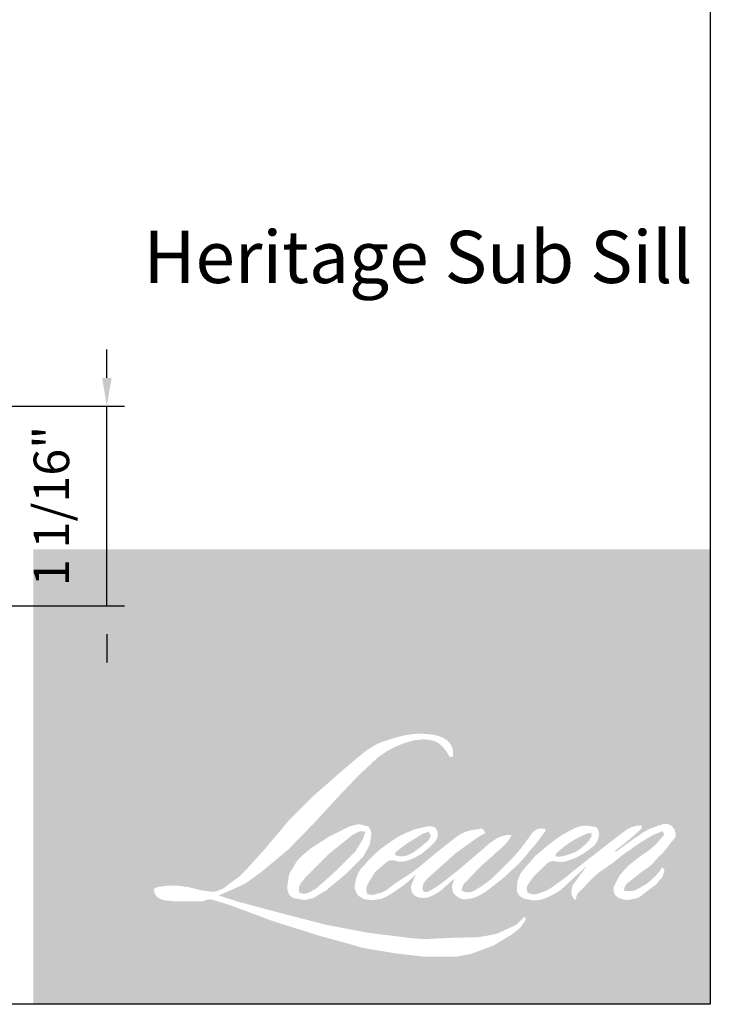
# Model space of a CAD drawing. Extents: x -4188 to -4116, y 4316 to 4426.
# Drawn here: x -4127 to -4123, y 4316 to 4321 of the extents above; entities that cross this region are included whole.
import ezdxf

# ---------------------------------------------------------------- set-up
doc = ezdxf.new("R2010")
doc.units = 0
doc.header["$LTSCALE"] = 10
doc.header["$MEASUREMENT"] = 0
doc.header["$PDMODE"] = 2
doc.header["$PDSIZE"] = -2
doc.layers.get('DEFPOINTS').update_dxf_attribs({"color": 2, "linetype": 'CONTINUOUS'})
doc.layers.add('1', color=1, linetype='CONTINUOUS')
doc.layers.add('8', color=7, linetype='CONTINUOUS')
doc.layers.add('2', color=2, linetype='CONTINUOUS', lineweight=9)
doc.layers.add('Symbol (ISO)', color=7, linetype='CONTINUOUS', lineweight=25)
doc.styles.add('MODERN', font='tahoma.ttf')
doc.styles.add('Note Text (ISO)', font='tahoma.ttf')
doc.dimstyles.new('LWDEC$0', dxfattribs={"dimtxt": 2.5, "dimasz": 2, "dimexe": 1.25, "dimexo": 3.000000000000004, "dimgap": 2, "dimtad": 1, "dimtoh": 1, "dimzin": 1, "dimdsep": 46, "dimtxsty": 'MODERN', "dimcen": 0, "dimdle": 1.5, "dimadec": 0, "dimazin": 0, "dimtfac": 1, "dimtix": 1, "dimtmove": 0, "dimatfit": 3, "dimfxl": 0, "dimtzin": 0, "dimarcsym": 0})

# ---------------------------------------------------------------- blocks, each defined once
blk = doc.blocks.new('*D240')
at = {"layer": '2', "color": 0, "linetype": 'ByBlock', "lineweight": -2}
for p, q in [((-4126.094860996689, 4319.032121244693), (-4126.094860996689, 4319.182121244694)), ((-4126.789590676914, 4318.882121244694), (-4126.001110996689, 4318.882121244694)), ((-4126.094860996689, 4317.828973744694), (-4126.094860996689, 4318.882121244694)), ((-4127.065180676914, 4317.828973744694), (-4126.001110996689, 4317.828973744694)), ((-4126.094860996689, 4317.678973744694), (-4126.094860996689, 4317.528973744694))]:
    blk.add_line(p, q, dxfattribs=at)
at = {"layer": '2', "color": 0}
for points in [[(-4126.119860996689, 4319.032121244693), (-4126.069860996689, 4319.032121244693), (-4126.094860996689, 4318.882121244694)], [(-4126.119860996689, 4317.678973744694), (-4126.069860996689, 4317.678973744694), (-4126.094860996689, 4317.828973744694)]]:
    blk.add_solid(points, dxfattribs=at)
at = {"layer": 'DEFPOINTS', "color": 0}
for p in [(-4127.014590676914, 4318.882121244694), (-4126.094860996689, 4318.882121244694), (-4127.290180676914, 4317.828973744694)]:
    blk.add_point(p, dxfattribs=at)
at = {"layer": '2', "color": 0, "insert": (-4126.363229028926, 4318.355547494693), "char_height": 0.1875, "attachment_point": 5, "rotation": 90, "style": 'MODERN'}
blk.add_mtext('1 1/16"', dxfattribs=at)

msp = doc.modelspace()

# ---------------------------------------------------------------- hatches: boundary and pattern name
at = {"layer": '1'}
h = msp.add_hatch(color=256, dxfattribs=at)
edge = h.paths.add_edge_path(flags=16)
edge.add_line((-4124.466575092733, 4316.649056983245), (-4124.495597788741, 4316.63763256794))
edge.add_arc((-4124.346792903954, 4316.244734959318), 0.4201326273902369, 110.7435338328154, 128.3189354592484)
edge.add_line((-4124.607291247389, 4316.574359044702), (-4124.642470304992, 4316.549752645389))
edge.add_arc((-4124.263895598899, 4316.068157638803), 0.6125786141085684, 128.1703640766237, 137.4904388566677)
edge.add_line((-4124.715466860885, 4316.482085112899), (-4124.733056389686, 4316.461872722838))
edge.add_arc((-4124.628300709695, 4316.34730636484), 0.1552391795754306, 132.4387618196775, 165.7887559558239)
edge.add_line((-4124.778789134268, 4316.385417215592), (-4124.783853001241, 4316.359056544879))
edge.add_arc((-4124.736822938417, 4316.344732007875), 0.04916318917346481, 163.0601785608149, 199.667819839924)
edge.add_line((-4124.783117933652, 4316.328185328876), (-4124.779464686902, 4316.317964121288))
edge.add_arc((-4124.733169691665, 4316.334510800287), 0.04916318917341159, 199.6678198398924, 251.5782653251905)
edge.add_line((-4124.748705700064, 4316.287866919522), (-4124.741851116208, 4316.281718868483))
edge.add_arc((-4124.697103975993, 4316.436433827093), 0.1610559684547542, 253.8689093689835, 279.5238834985275)
edge.add_line((-4124.670455861537, 4316.277597738715), (-4124.642557285772, 4316.282033620834))
edge.add_arc((-4124.800188961449, 4316.6428424055), 0.3937394116279627, 293.599759127088, 305.2415335662616)
edge.add_line((-4124.572991670014, 4316.321264864255), (-4124.554923474629, 4316.333582343995))
edge.add_arc((-4124.911714563196, 4316.856031577796), 0.632655579901109, 304.3299546809044, 311.3388278817086)
edge.add_line((-4124.493838828285, 4316.38102320634), (-4124.462150645815, 4316.412170835749))
edge.add_line((-4124.462150645815, 4316.412170835749), (-4124.484237884149, 4316.359753951619))
edge.add_arc((-4124.438932597807, 4316.340663372814), 0.04916318917344066, 157.1505902080524, 188.7527881177595)
edge.add_line((-4124.487523237724, 4316.333182137482), (-4124.485520211441, 4316.320967364223))
edge.add_arc((-4124.436246130655, 4316.342262074835), 0.05367867115876975, 203.3724848755398, 236.2820188683001)
edge.add_line((-4124.466043455832, 4316.297613232188), (-4124.453578338433, 4316.290217797267))
edge.add_line((-4124.453578338433, 4316.290217797267), (-4124.433712043066, 4316.287103904057))
edge.add_arc((-4124.421354235184, 4316.375924563091), 0.08967622252795054, 262.0791645594197, 292.2783775016619)
edge.add_line((-4124.387357353879, 4316.29294241472), (-4124.370607299164, 4316.300727125398))
edge.add_arc((-4124.478683958273, 4316.520264995367), 0.2446986730543335, 296.2106379315013, 316.3390975216024)
edge.add_line((-4124.301659536319, 4316.351327744808), (-4124.259413672754, 4316.388135812502))
edge.add_line((-4124.259413672754, 4316.388135812503), (-4124.269169744278, 4316.358890246521))
edge.add_arc((-4124.222533060764, 4316.343332646428), 0.0491631891734274, 161.551740767663, 190.3127161446984)
edge.add_line((-4124.27090203487, 4316.334531424143), (-4124.269738679265, 4316.328137957956))
edge.add_arc((-4124.221369705161, 4316.336939180241), 0.04916318917342543, 190.3127161447497, 233.1512482868532)
edge.add_line((-4124.250853101082, 4316.2975977449), (-4124.242217226333, 4316.291125817474))
edge.add_arc((-4124.198206018899, 4316.361534014685), 0.08303192527091752, 237.9910565920216, 266.7736929511086)
edge.add_line((-4124.202879049658, 4316.278633692625), (-4124.191124128325, 4316.280591334041))
edge.add_arc((-4124.218298366626, 4316.534439280998), 0.2552982949444252, 276.1102024200143, 282.8001709376335)
edge.add_line((-4124.1617366702, 4316.285485482274), (-4124.140185826296, 4316.293316092631))
edge.add_arc((-4124.313086678417, 4316.653629557286), 0.3996504691298105, 295.6345937821404, 305.0851936871881)
edge.add_line((-4124.083370063602, 4316.326596264863), (-4124.039288915114, 4316.36085521311))
edge.add_arc((-4124.658514481764, 4317.157737602426), 1.009188706237167, 307.8493564519049, 313.88251319577)
edge.add_line((-4123.958963154958, 4316.430352019697), (-4123.921739082612, 4316.464610967944))
edge.add_arc((-4124.671742940746, 4317.17674287417), 1.034232874686498, 316.4837322151152, 319.90339358774)
edge.add_line((-4123.880596625756, 4316.510615898766), (-4123.859688962139, 4316.537607108954))
edge.add_arc((-4124.209337349787, 4316.883203822284), 0.4916208734870623, 315.3338983763682, 327.303457312776)
edge.add_line((-4123.795617058569, 4316.617635368054), (-4123.778343063849, 4316.63878673797))
edge.add_line((-4123.778343063847, 4316.63878673797), (-4123.778343063847, 4316.652521024469))
edge.add_line((-4123.778343063847, 4316.652521024469), (-4123.812297673049, 4316.652521024469))
edge.add_arc((-4123.785917719611, 4316.572213407709), 0.08452937508941588, 108.1846443389827, 152.3458894786765)
edge.add_line((-4123.860790935992, 4316.611446260295), (-4123.860812308924, 4316.611318121225))
edge.add_line((-4123.860812308924, 4316.611318121225), (-4123.911439248544, 4316.543867476966))
edge.add_arc((-4123.950758896761, 4316.57337992237), 0.0491631891735178, 319.55213005632027, 323.10892970529335, ccw=False)
edge.add_line((-4123.913345879643, 4316.541485011807), (-4123.951126540736, 4316.497891140175))
edge.add_arc((-3998.047166096393, 4190.413717740267), 178.1825637864407, 134.9590241022482, 134.9968740237159)
edge.add_line((-4124.034390992526, 4316.414690754289), (-4124.065737604207, 4316.385325909582))
edge.add_arc((-4124.540772600448, 4316.976991941166), 0.7587667234291177, 303.89260640291644, 308.76017638464685, ccw=False)
edge.add_line((-4124.117655444314, 4316.34715163381), (-4124.155650724522, 4316.323727786024))
edge.add_arc((-4124.179827701388, 4316.366535413376), 0.04916318917350984, 279.45515651044104, 299.4569788133839, ccw=False)
edge.add_line((-4124.171751387874, 4316.318040131856), (-4124.182795297505, 4316.316200899795))
edge.add_arc((-4124.190871611017, 4316.364696181315), 0.04916318917337241, 231.361640185013, 279.4551565104153, ccw=False)
edge.add_line((-4124.221569238525, 4316.326294686096), (-4124.215087914718, 4316.350541052218))
edge.add_line((-4124.215087914718, 4316.350541052218), (-4124.208080027774, 4316.362545330455))
edge.add_arc((-4124.375641112445, 4316.557265964662), 0.2568907208972585, 310.712667740733, 319.2431645888313)
edge.add_line((-4124.181049704108, 4316.389554825247), (-4124.156021601387, 4316.415564051013))
edge.add_arc((-4123.541653679481, 4315.851636285541), 0.8339439238567334, 128.6864513861608, 137.4512053608263, ccw=False)
edge.add_line((-4124.062917077445, 4316.502594762003), (-4124.037888974724, 4316.527603587503))
edge.add_arc((-4124.218902623111, 4316.777788240482), 0.3088013948927088, 305.8864977196262, 323.8290169823505)
edge.add_line((-4123.969619820262, 4316.595534610363), (-4123.957026415554, 4316.618185264474))
edge.add_line((-4123.957026415554, 4316.618185264474), (-4123.974642230368, 4316.618185264474))
edge.add_arc((-4123.971024302351, 4316.513527951797), 0.104719828590028, 91.97988545757887, 108.8462448972383)
edge.add_line((-4124.004851912467, 4316.612633629202), (-4124.022647790212, 4316.607109046612))
edge.add_arc((-4123.869782384671, 4316.312604675482), 0.3318141902126206, 117.432015659688, 131.1083323412447)
edge.add_line((-4124.087945180167, 4316.562615978201), (-4124.117878129517, 4316.536299579874))
edge.add_arc((-4124.087180556145, 4316.497898041381), 0.04916318917335474, 128.6382790430487, 130.5795029713375)
edge.add_line((-4124.119161336236, 4316.53523768351), (-4124.238163772386, 4316.433314083721))
edge.add_arc((-4124.270144552478, 4316.470653725852), 0.04916318917417919, 308.6382790420806, 310.579502970377, ccw=False)
edge.add_line((-4124.239446979106, 4316.432252187356), (-4124.294647975505, 4316.389083605007))
edge.add_arc((-4126.24062551906, 4318.851140306912), 3.13824023991467, 307.31405794987364, 308.32238481125603, ccw=False)
edge.add_line((-4124.338275886399, 4316.355220100148), (-4124.353078242334, 4316.345489234146))
edge.add_arc((-4123.983935753707, 4315.713517785971), 0.7318839308380999, 120.2897390747867, 122.7946382182685)
edge.add_line((-4124.380345715668, 4316.328752074902), (-4124.394758531847, 4316.320967364223))
edge.add_arc((-4124.408976539449, 4316.3453548963), 0.02822947858117316, 239.7576806675913, 300.2423193323303, ccw=False)
edge.add_line((-4124.423194547051, 4316.320967364223), (-4124.428327286263, 4316.337536461207))
edge.add_line((-4124.428327286263, 4316.337536461207), (-4124.423321696022, 4316.360544617415))
edge.add_arc((-4124.229005905986, 4316.235766467275), 0.2309290215829528, 138.7107403284415, 147.2938136247718, ccw=False)
edge.add_line((-4124.402523164781, 4316.388147482858), (-4124.251126219525, 4316.523669540295))
edge.add_arc((-4124.218336176506, 4316.487038511799), 0.04916318917303248, 125.5168177182407, 131.8331214657503, ccw=False)
edge.add_line((-4124.24689713272, 4316.527054645419), (-4124.131976006836, 4316.609077993189))
edge.add_arc((-4124.103415050623, 4316.569061859569), 0.0491631891733968, 116.5473942008067, 125.51681771819841, ccw=False)
edge.add_line((-4124.125387944945, 4316.61304152629), (-4124.0944751826, 4316.628486001222))
edge.add_line((-4124.094475182601, 4316.628486001222), (-4124.111656297421, 4316.652521024469))
edge.add_line((-4124.11165629742, 4316.652521024469), (-4124.161027267385, 4316.645645263114))
edge.add_arc((-4124.127278158472, 4316.443212873173), 0.2052263990066863, 99.46517994555128, 130.3446589746836)
edge.add_line((-4124.260138454159, 4316.599629038192), (-4124.339833654473, 4316.537163073642))
edge.add_arc((-4124.312323825473, 4316.496417172277), 0.04916318917326112, 124.0254795468588, 129.7838645318389)
edge.add_line((-4124.34378302144, 4316.53419730143), (-4124.443889121547, 4316.450839793361))
edge.add_arc((-4124.475348317515, 4316.488619922513), 0.0491631891734052, 306.50774894826475, 309.7838645323727, ccw=False)
edge.add_line((-4124.4460995877, 4316.449103710979), (-4124.491618795708, 4316.414757257427))
edge.add_arc((-4123.67722874537, 4315.071221808542), 1.571088366865797, 121.2223368885232, 125.0085167005282)
edge.add_line((-4124.578559301591, 4316.358048092437), (-4124.596671932782, 4316.3447757109))
edge.add_arc((-4124.699428543404, 4316.454563558936), 0.1503738428143182, 288.78325139745607, 313.10527468853024, ccw=False)
edge.add_line((-4124.651009826355, 4316.312198112137), (-4124.675976415945, 4316.306528045971))
edge.add_arc((-4124.695930627009, 4316.351459645437), 0.04916318917333661, 270.0000000000521, 293.94610040233283, ccw=False)
edge.add_line((-4124.695930627009, 4316.302296456263), (-4124.719837778444, 4316.306165231754))
edge.add_line((-4124.719837778443, 4316.306165231754), (-4124.723730008775, 4316.325456310495))
edge.add_arc((-4124.675236745836, 4316.333544735496), 0.04916318917343378, 148.6516844491835, 189.469466182361, ccw=False)
edge.add_line((-4124.717223113983, 4316.359121366615), (-4124.68260659835, 4316.415947528069))
edge.add_arc((-4124.640620230201, 4316.390370896948), 0.04916318917336334, 130.9872745663165, 148.6516844493615, ccw=False)
edge.add_line((-4124.672865942747, 4316.427481989524), (-4124.619902358144, 4316.473501882931))
edge.add_arc((-4124.587656645598, 4316.436390790356), 0.04916318917337772, 73.62240392444329, 130.9872745661695, ccw=False)
edge.add_line((-4124.573794281961, 4316.483559148862), (-4124.558286298221, 4316.479001489518))
edge.add_arc((-4124.541349694232, 4316.587848591445), 0.1101568888120925, 261.1557017455833, 293.0405422143933)
edge.add_line((-4124.498236229425, 4316.486479122151), (-4124.480646700623, 4316.493509484458))
edge.add_arc((-4124.61674018207, 4316.800692795397), 0.3359806872613426, 293.8951005314135, 303.8407504359524)
edge.add_line((-4124.429637074674, 4316.521631064923), (-4124.399473993426, 4316.54588794151))
edge.add_arc((-4124.424753930929, 4316.588053613918), 0.04916318917340806, 300.9443034441121, 317.2685916769402)
edge.add_line((-4124.388641467634, 4316.554693320684), (-4124.361045367434, 4316.584566054376))
edge.add_arc((-4124.397157830728, 4316.617926347608), 0.04916318917340592, 317.2685916769402, 346.9956899603004)
edge.add_line((-4124.349255522973, 4316.606863432916), (-4124.348018521148, 4316.612219638198))
edge.add_arc((-4124.395246681801, 4316.623300232953), 0.04851060439480232, 346.7961712270607, 413.3872709827156)
edge.add_line((-4124.36631480129, 4316.662238967253), (-4124.396216977526, 4316.664875364055))
edge.add_line((-4124.396216977526, 4316.664875364055), (-4124.416444947012, 4316.660481354803))
edge.add_line((-4124.416444947013, 4316.660481354803), (-4124.466575092733, 4316.649056983245))
edge = h.paths.add_edge_path(flags=16)
edge.add_line((-4124.28346721835, 4317.030214165672), (-4124.266568228119, 4317.032413007661))
edge.add_line((-4124.266568228121, 4317.032413007661), (-4124.266286103531, 4317.061342652447))
edge.add_arc((-4124.363283848054, 4317.046140191847), 0.09818185805466399, 8.907506088494685, 24.43170924534063)
edge.add_line((-4124.273893694624, 4317.086749029812), (-4124.280092253695, 4317.097165782893))
edge.add_arc((-4124.441932722511, 4316.979595552466), 0.2000377375131122, 35.9968131381565, 43.3346657359031)
edge.add_line((-4124.29643373725, 4317.116873160681), (-4124.302068804725, 4317.121096163957))
edge.add_arc((-4124.387681319441, 4316.997310791958), 0.1505068802308914, 55.3314669920864, 74.27023737480918)
edge.add_line((-4124.346878831177, 4317.142181347794), (-4124.371319179397, 4317.147790069826))
edge.add_arc((-4124.540422780899, 4315.736336920534), 1.421547051872085, 83.16806255266637, 85.45872639657695)
edge.add_line((-4124.427868644408, 4317.153421105417), (-4124.43681261514, 4317.153421105417))
edge.add_arc((-4124.431254645569, 4316.688596133807), 0.4648581990869062, 90.6850600621614, 102.9608398431246)
edge.add_line((-4124.535515387934, 4317.141611412644), (-4124.541265077993, 4317.140015488116))
edge.add_arc((-4124.344125359638, 4316.29857029035), 0.8642303451028007, 103.1858341886869, 106.899858065573)
edge.add_line((-4124.595356968299, 4317.125478246658), (-4124.641688322782, 4317.110046358366))
edge.add_arc((-4124.626152336822, 4317.063402470128), 0.04916318917363997, 108.4217071105008, 114.75834702479)
edge.add_line((-4124.646741488823, 4317.108046685763), (-4124.669138048559, 4317.097512913212))
edge.add_arc((-4124.516782450785, 4316.792366624468), 0.3410666880643488, 116.5323637573816, 123.2614938956356)
edge.add_line((-4124.703844221714, 4317.077558453882), (-4124.722013626114, 4317.06545196348))
edge.add_arc((-4124.693834934674, 4317.025165731112), 0.0491631891735478, 124.9713296138638, 128.6383073389062)
edge.add_line((-4124.724532527011, 4317.063567254447), (-4124.774254651244, 4317.02382014633))
edge.add_arc((-4124.743557058906, 4316.985418622994), 0.04916318917420285, 128.6383073376939, 130.4042997095776)
edge.add_line((-4124.775423509745, 4317.022855883588), (-4124.867313306127, 4316.944639645737))
edge.add_arc((-4124.835446855287, 4316.907202385146), 0.049163189172959, 130.4042997119748, 131.3566274874068)
edge.add_line((-4124.86793113003, 4316.944104838507), (-4125.01077905873, 4316.818359503455))
edge.add_arc((-4124.978294783988, 4316.781457050093), 0.04916318917333874, 131.3566274862534, 134.9779493406149)
edge.add_line((-4125.013045026852, 4316.816234050978), (-4125.130675449515, 4316.698694135178))
edge.add_arc((-4125.095925206651, 4316.663917134292), 0.04916318917368553, 134.9779493407256, 140.0418956082592)
edge.add_line((-4125.133609491977, 4316.695491076225), (-4125.255352001001, 4316.550188362485))
edge.add_arc((-4125.293036286327, 4316.581762304419), 0.04916318917391516, 317.99084807977545, 320.04189560753264, ccw=False)
edge.add_line((-4125.256506171765, 4316.54885987442), (-4125.347829836229, 4316.44746724399))
edge.add_arc((-4125.384359950791, 4316.480369673988), 0.04916318917369938, 314.97794145064756, 317.99084807989925, ccw=False)
edge.add_line((-4125.349609712715, 4316.445592668318), (-4125.397193759924, 4316.398045246185))
edge.add_arc((-4125.431943998, 4316.432822251855), 0.04916318917357225, 304.97127028456777, 314.9779414512371, ccw=False)
edge.add_line((-4125.403765348276, 4316.392535990309), (-4125.433694833766, 4316.371601496621))
edge.add_arc((-4125.405516184042, 4316.331315235075), 0.0491631891727158, 124.9712702846912, 127.5472939882475)
edge.add_line((-4125.435477022254, 4316.370294297957), (-4125.474159456945, 4316.34056145982))
edge.add_arc((-4125.504120295159, 4316.379540522703), 0.04916318917342997, 292.60418672138087, 307.54729398813345, ccw=False)
edge.add_line((-4125.48522379497, 4316.334153944837), (-4125.511435188369, 4316.323240947568))
edge.add_arc((-4125.530331688558, 4316.368627525434), 0.04916318917343216, 270.0000000000521, 292.6041867212646, ccw=False)
edge.add_line((-4125.530331688558, 4316.31946433626), (-4125.541298975431, 4316.31946433626))
edge.add_arc((-4125.54129897543, 4316.368627525434), 0.04916318917342501, 262.4111372028817, 269.99999999989575, ccw=False)
edge.add_line((-4125.547791648805, 4316.319894945344), (-4125.593362497215, 4316.32596637915))
edge.add_arc((-4125.58686982384, 4316.374698959238), 0.04916318917320903, 255.97412700802948, 262.41113720279566, ccw=False)
edge.add_line((-4125.598785015661, 4316.327001502561), (-4125.662145088492, 4316.342829336457))
edge.add_arc((-4125.674060280314, 4316.295131879778), 0.04916318917361244, 75.97412700809264, 82.41113720285762)
edge.add_line((-4125.667567606937, 4316.343864459867), (-4125.713138455348, 4316.349935893672))
edge.add_arc((-4125.719631128723, 4316.301203313583), 0.04916318917338042, 82.41113720287485, 89.99999999989578)
edge.add_line((-4125.719631128723, 4316.350366502757), (-4125.774961853856, 4316.350366502757))
edge.add_arc((-4125.774961853857, 4316.301203313583), 0.04916318917346972, 89.99999999989578, 97.58885177278158)
edge.add_line((-4125.781454517855, 4316.349935894921), (-4125.819693484416, 4316.344841299996))
edge.add_arc((-4125.813200820418, 4316.296108718659), 0.04916318917351427, 97.58885177282633, 120.9444138367378)
edge.add_line((-4125.838480839164, 4316.338274342358), (-4125.846946848813, 4316.333198622759))
edge.add_line((-4125.846946848812, 4316.333198622759), (-4125.84469806291, 4316.319716274087))
edge.add_arc((-4125.796204799968, 4316.327804699087), 0.04916318917343378, 189.469466182361, 248.9772521266449)
edge.add_line((-4125.813841532459, 4316.281913906582), (-4125.801167588096, 4316.277043060947))
edge.add_arc((-4125.783530855604, 4316.322933853453), 0.04916318917355166, 248.9772521265363, 263.2952829132843)
edge.add_line((-4125.789270781003, 4316.274106889323), (-4125.739847995877, 4316.268296921313))
edge.add_arc((-4125.734108070478, 4316.317123885443), 0.04916318917369175, 263.2952829136709, 270.0000000002605)
edge.add_line((-4125.734108070478, 4316.267960696269), (-4125.598691611288, 4316.267960696269))
edge.add_arc((-4125.598691611287, 4316.317123885443), 0.04916318917351444, 269.9999999999479, 291.7861635244846)
edge.add_line((-4125.580445008133, 4316.27147215335), (-4125.572049399627, 4316.274827805585))
edge.add_line((-4125.572049399628, 4316.274827805584), (-4125.572049230025, 4316.274827873372))
edge.add_line((-4125.572049230026, 4316.274827873373), (-4125.570798695641, 4316.275327706558))
edge.add_arc((-4125.552551922895, 4316.22967604225), 0.04916318917341306, 73.31290130503481, 111.78637637463899, ccw=False)
edge.add_line((-4125.538434966834, 4316.276768830671), (-4125.453292444589, 4316.251245745592))
edge.add_arc((-4125.46740940065, 4316.204152957171), 0.04916318917377746, 69.6379539024133, 73.31290130484012, ccw=False)
edge.add_line((-4125.450303015094, 4316.250244070662), (-4125.212424105142, 4316.161957022655))
edge.add_arc((-4125.195317719584, 4316.208048136146), 0.04916318917301937, 249.6379539022516, 252.5654274350193)
edge.add_line((-4125.210047823789, 4316.161143518039), (-4124.97126591115, 4316.086155540364))
edge.add_arc((-4124.956535806946, 4316.133060158472), 0.04916318917313097, 252.5654274358246, 253.9209235554614)
edge.add_line((-4124.9701522293, 4316.0858202155), (-4124.881887717273, 4316.061908995328))
edge.add_arc((-4130.595447922189, 4295.620439090251), 21.22494904812221, 74.02213101165029, 74.38388184838948, ccw=False)
edge.add_line((-4124.752940264143, 4316.025427851851), (-4124.714168974398, 4316.017564865911))
edge.add_arc((-4124.703732920699, 4316.06560763803), 0.04916318917365625, 257.744367814255, 260.5448446286094)
edge.add_line((-4124.711809233248, 4316.017112356349), (-4124.569870364683, 4315.99347412546))
edge.add_arc((-4124.561794052134, 4316.041969407142), 0.04916318917292128, 260.544844628678, 263.3725429624577)
edge.add_line((-4124.567468131994, 4315.993134747448), (-4124.423743514392, 4315.976435440784))
edge.add_arc((-4124.418069434532, 4316.025270100478), 0.04916318917351623, 263.3725429623806, 270.0000000001042)
edge.add_line((-4124.418069434532, 4315.976106911305), (-4124.253534746352, 4315.976106911305))
edge.add_arc((-4124.253534746352, 4316.025270100478), 0.04916318917342501, 269.9999999999479, 280.2970776836968)
edge.add_line((-4124.244746726349, 4315.976898725946), (-4124.177767828929, 4315.989067325576))
edge.add_arc((-4124.186555848933, 4316.037438700109), 0.04916318917369696, 280.2970776836922, 290.3620369384126)
edge.add_line((-4124.169449470743, 4315.991347583883), (-4124.057630820445, 4316.032848252064))
edge.add_arc((-4124.074737198635, 4316.07893936829), 0.04916318917342728, 290.3620369384726, 301.244160550689)
edge.add_line((-4124.049236934557, 4316.03690657512), (-4123.959340759995, 4316.091444378064))
edge.add_arc((-4123.984841024075, 4316.133477171234), 0.04916318917354828, 301.2441605507241, 307.5472587162483)
edge.add_line((-4123.954880209857, 4316.094498089906), (-4123.918437569021, 4316.122509298853))
edge.add_arc((-4123.948398383239, 4316.161488380181), 0.04916318917337024, 307.5472587161466, 325.2842117670305)
edge.add_line((-4123.907986873924, 4316.133489646556), (-4123.881429601253, 4316.17182064703))
edge.add_line((-4123.881429601254, 4316.17182064703), (-4123.888302032031, 4316.18898848328))
edge.add_line((-4123.888302032031, 4316.18898848328), (-4123.926847643828, 4316.150472541582))
edge.add_arc((-4123.961597881073, 4316.185249548081), 0.04916318917339163, 294.99998599423975, 314.97794008390053, ccw=False)
edge.add_line((-4123.940820630415, 4316.140692561818), (-4124.030384627466, 4316.098928210753))
edge.add_arc((-4124.051161878124, 4316.143485197015), 0.04916318917339169, 280.4835584637241, 294.9999859943562, ccw=False)
edge.add_line((-4124.04221647046, 4316.095142681034), (-4124.125010464175, 4316.0798222946))
edge.add_arc((-4124.133955871838, 4316.128164810582), 0.04916318917328719, 271.4310031368585, 280.4835584636405, ccw=False)
edge.add_line((-4124.132728113624, 4316.079016954277), (-4124.265809223695, 4316.075692466936))
edge.add_arc((-4124.264581465481, 4316.02654461063), 0.04916318917331137, 91.4310031358674, 92.54284591175761)
edge.add_line((-4124.266762662422, 4316.07565938997), (-4124.417723436416, 4316.068955192517))
edge.add_arc((-4124.419904633356, 4316.118069971857), 0.04916318917356638, 265.10465275579725, 272.54284591257897, ccw=False)
edge.add_line((-4124.424100023942, 4316.069086118726), (-4124.495045963951, 4316.073940046565))
edge.add_arc((-4124.989611930618, 4312.824903178264), 3.28646254610615, 81.34491920542158, 83.93276959944109)
edge.add_line((-4124.642248105363, 4316.092956794695), (-4124.718542138442, 4316.102970909143))
edge.add_arc((-4124.711988149127, 4316.151695280804), 0.04916318917365626, 259.2238030497866, 262.3390408785694, ccw=False)
edge.add_line((-4124.72118034869, 4316.103399083884), (-4124.934816737915, 4316.144060428845))
edge.add_arc((-4124.925624538353, 4316.192356625765), 0.04916318917313896, 255.5898674252661, 259.2238030498841, ccw=False)
edge.add_line((-4124.937859347333, 4316.144740151526), (-4125.176627969892, 4316.206090525196))
edge.add_arc((-4125.164393160913, 4316.253706999431), 0.04916318917018413, 254.97323209402919, 255.5898674261031, ccw=False)
edge.add_line((-4125.177139715024, 4316.206224955165), (-4125.405958986002, 4316.267651485223))
edge.add_arc((-4125.393212431889, 4316.315133529492), 0.04916318917296821, 252.1939689635893, 254.973232092796, ccw=False)
edge.add_line((-4125.408246315171, 4316.268325394268), (-4125.503325006953, 4316.298862862765))
edge.add_line((-4125.503325006954, 4316.298862862765), (-4125.370399854322, 4316.358633136248))
edge.add_arc((-4125.390561773214, 4316.403471916297), 0.04916318917353688, 294.2112382077532, 305.732961936249)
edge.add_line((-4125.361850062593, 4316.363563811319), (-4125.281382118284, 4316.421456119973))
edge.add_arc((-4125.310093828906, 4316.461364224951), 0.04916318917339783, 305.7329619361102, 309.7838804658383)
edge.add_line((-4125.278634622432, 4316.423584104547), (-4125.137609061177, 4316.541014970362))
edge.add_arc((-4125.169068267649, 4316.578795090765), 0.04916318917308217, 309.7838804662118, 315.7220069153682)
edge.add_line((-4125.133869344643, 4316.5444722851), (-4125.00555526333, 4316.676061686989))
edge.add_arc((-4125.040754186337, 4316.710384492655), 0.04916318917361547, 315.7220069151761, 317.3313130301738)
edge.add_line((-4125.00460522537, 4316.677063751506), (-4124.885027187213, 4316.806791413152))
edge.add_arc((-4124.848878226248, 4316.773470672002), 0.04916318917442977, 136.5691217381373, 137.3313130317578, ccw=False)
edge.add_line((-4124.88458074441, 4316.807269331245), (-4124.765590054645, 4316.93296269771))
edge.add_arc((-4124.729887536484, 4316.899164038466), 0.04916318917341618, 133.0030402840258, 136.5691217367321, ccw=False)
edge.add_line((-4124.763418658744, 4316.935117939641), (-4124.664386173415, 4317.027477051301))
edge.add_arc((-4124.630855051156, 4316.991523150125), 0.04916318917335243, 123.66973125777031, 133.0030402840233, ccw=False)
edge.add_line((-4124.658111361068, 4317.032439072938), (-4124.612454384949, 4317.062853654968))
edge.add_arc((-4124.585198075037, 4317.021937732155), 0.04916318917370247, 116.54741945340211, 123.66973125800169, ccw=False)
edge.add_line((-4124.607170988742, 4317.065917389192), (-4124.568416312199, 4317.085116445523))
edge.add_arc((-4124.347924302348, 4316.604865441602), 0.5284484394671219, 108.32977608697189, 114.6607198081017, ccw=False)
edge.add_line((-4124.514113843789, 4317.106501554228), (-4124.503572732719, 4317.109693359539))
edge.add_arc((-4124.418319902813, 4316.846819285585), 0.2763527162224407, 91.3175923494444, 107.9684245357011, ccw=False)
edge.add_line((-4124.424674439493, 4317.123098933093), (-4124.419244147197, 4317.123098933093))
edge.add_arc((-4124.424009964663, 4316.916980589963), 0.2061734327964088, 74.27590666917501, 88.67545713152828, ccw=False)
edge.add_line((-4124.368135883703, 4317.1154385741), (-4124.353425526358, 4317.109357118489))
edge.add_arc((-4124.408653185179, 4317.009641888713), 0.1139878122781073, 43.535206096623426, 61.0199570960134, ccw=False)
edge.add_line((-4124.326017576341, 4317.088156712154), (-4124.315311084503, 4317.077458405107))
edge.add_arc((-4125.846307428238, 4315.873181498067), 1.947879019177836, 37.4859321387911, 38.18847884617469, ccw=False)
edge.add_line((-4124.300659999977, 4317.058595645472), (-4124.28346721835, 4317.030214165672))
edge = h.paths.add_edge_path(flags=16)
edge.add_line((-4124.816081171718, 4316.662821761216), (-4124.916798281494, 4316.61250192418))
edge.add_arc((-4124.894825361327, 4316.568522270373), 0.04916318917315821, 116.5474278707861, 122.7151472681694)
edge.add_line((-4124.921396234806, 4316.609886601049), (-4125.012827034758, 4316.551154931084))
edge.add_arc((-4124.986256161279, 4316.509790600408), 0.04916318917354903, 122.7151472678157, 129.7838844046906)
edge.add_line((-4125.017715370349, 4316.547570718649), (-4125.054902860302, 4316.51660498652))
edge.add_arc((-4125.023443651232, 4316.478824868279), 0.04916318917337725, 129.7838844048574, 134.9779236775583)
edge.add_line((-4125.05819387852, 4316.513601884729), (-4125.086696648153, 4316.485121071129))
edge.add_arc((-4125.051946420865, 4316.450344054679), 0.04916318917343889, 134.9779236773372, 149.016800467838)
edge.add_line((-4125.094094921898, 4316.475652611145), (-4125.127191517227, 4316.420534023711))
edge.add_arc((-4125.085043016194, 4316.395225467245), 0.04916318917348348, 149.0168004682402, 171.4627371209268)
edge.add_line((-4125.133661453873, 4316.402523870311), (-4125.141412328097, 4316.350891288222))
edge.add_arc((-4125.092793890419, 4316.343592885155), 0.0491631891734344, 171.462737120919, 188.7527796723929)
edge.add_line((-4125.141384531438, 4316.336111656986), (-4125.139519148922, 4316.323995981567))
edge.add_arc((-4125.090928507901, 4316.331477209737), 0.04916318917342272, 188.7527796722899, 243.4525844808459)
edge.add_line((-4125.112901418587, 4316.287497551192), (-4125.108159820632, 4316.285128576265))
edge.add_line((-4125.108159820633, 4316.285128576266), (-4125.059588018648, 4316.276563675029))
edge.add_arc((-4125.051050551102, 4316.324979899764), 0.04916318917340701, 259.9995629250653, 282.984973922452)
edge.add_line((-4125.040003803058, 4316.277073861237), (-4125.012643350363, 4316.283382962064))
edge.add_arc((-4125.023690098407, 4316.331289000591), 0.04916318917342102, 282.984973922452, 300.9443034441568)
edge.add_line((-4124.998410160904, 4316.289123328184), (-4124.939607946948, 4316.324377510295))
edge.add_arc((-4124.964887884451, 4316.366543182701), 0.04916318917330829, 300.9443034444249, 309.7838852377734)
edge.add_line((-4124.933428674831, 4316.328763064917), (-4124.834975906026, 4316.410743918158))
edge.add_arc((-4124.866435115646, 4316.448524035942), 0.04916318917357049, 309.7838852377268, 314.9779355268249)
edge.add_line((-4124.831684881166, 4316.413747026679), (-4124.745356088157, 4316.500009355238))
edge.add_arc((-4124.780106322637, 4316.534786364502), 0.04916318917341134, 314.9779355266406, 330.926687906336)
edge.add_line((-4124.737137761213, 4316.510896578005), (-4124.710449942316, 4316.558897726349))
edge.add_arc((-4124.75341850374, 4316.582787512845), 0.04916318917335019, 330.9266879063563, 351.4627371209036)
edge.add_line((-4124.704800066061, 4316.575489109779), (-4124.698510564803, 4316.617386730692))
edge.add_arc((-4124.747129002482, 4316.624685133757), 0.0491631891734101, 351.4627371207567, 392.0252222395874)
edge.add_line((-4124.705447726153, 4316.650756005879), (-4124.712994634312, 4316.662821761216))
edge.add_line((-4124.712994634313, 4316.662821761216), (-4124.75187949342, 4316.673183071533))
edge.add_arc((-4124.764537902553, 4316.625677452414), 0.04916318917342202, 75.07956872022694, 104.9204312797227)
edge.add_line((-4124.777196311687, 4316.673183071533), (-4124.816081171719, 4316.662821761216))
edge = h.paths.add_edge_path(flags=0)
edge.add_line((-4124.798900056898, 4316.618185264474), (-4124.924050274971, 4316.516790294319))
edge.add_arc((-4124.893101601886, 4316.478590833538), 0.04916318917342368, 129.0139112785853, 134.9779868377202)
edge.add_line((-4124.927851867509, 4316.513367811681), (-4124.994764497698, 4316.446506578546))
edge.add_line((-4124.994764497699, 4316.446506578547), (-4124.994764550805, 4316.446506525482))
edge.add_line((-4124.994764550805, 4316.446506525482), (-4125.044049122515, 4316.397259959303))
edge.add_arc((-4125.009298909711, 4316.362482928379), 0.04916318917349159, 134.9778998140958, 142.4101074972905)
edge.add_line((-4125.04825568641, 4316.392472738632), (-4125.070463609292, 4316.363624637047))
edge.add_arc((-4125.031506832594, 4316.333634826795), 0.04916318917340457, 142.4101074973413, 179.9999999999479)
edge.add_line((-4125.080670021768, 4316.333634826795), (-4125.080670021768, 4316.316030742762))
edge.add_line((-4125.080670021768, 4316.316030742762), (-4125.072137281904, 4316.312241336326))
edge.add_arc((-4125.05218307084, 4316.357172935792), 0.04916318917341835, 246.0538995977095, 299.03585671263)
edge.add_line((-4125.028321378843, 4316.314188766325), (-4124.99276271141, 4316.333928358381))
edge.add_arc((-4125.016624403408, 4316.376912527847), 0.04916318917340619, 299.03585671263, 311.965298212147)
edge.add_line((-4124.983749942888, 4316.340357240745), (-4124.885766825158, 4316.428474238064))
edge.add_arc((-4124.918641285678, 4316.465029525166), 0.0491631891732243, 311.9652982119145, 314.9779414508316)
edge.add_line((-4124.883891047603, 4316.430252519495), (-4124.786001059342, 4316.528067162583))
edge.add_arc((-4124.820751297418, 4316.562844168254), 0.04916318917347749, 314.9779414509791, 329.0167701186492)
edge.add_line((-4124.778602809792, 4316.537535589462), (-4124.74365280944, 4316.595740740745))
edge.add_arc((-4124.785801297067, 4316.621049319537), 0.04916318917345523, 329.0167701186938, 343.2885564535862)
edge.add_line((-4124.738714511161, 4316.606912355127), (-4124.730175673374, 4316.635353144471))
edge.add_line((-4124.730175673374, 4316.635353144471), (-4124.735025374927, 4316.636737705227))
edge.add_arc((-4124.748521914071, 4316.589463371802), 0.04916318917346946, 74.06627299099362, 118.2823527155029)
edge.add_line((-4124.771816268713, 4316.632757623285), (-4124.798900056898, 4316.618185264475))
edge = h.paths.add_edge_path(flags=16)
edge.add_line((-4124.427788416174, 4316.625052407724), (-4124.49545202942, 4316.582778846962))
edge.add_arc((-4124.212296232229, 4316.126078374362), 0.5373569829790292, 121.7990491345, 131.7166711888164)
edge.add_line((-4124.569879132745, 4316.52718558748), (-4124.572826743798, 4316.520926742538))
edge.add_line((-4124.572826743797, 4316.520926742538), (-4124.573490737698, 4316.513945943052))
edge.add_arc((-4124.53774871733, 4316.583256967354), 0.07798403753104342, 242.7209357467542, 274.0086422351146)
edge.add_line((-4124.532297091821, 4316.505463716433), (-4124.510926987447, 4316.509881742641))
edge.add_arc((-4124.580024625059, 4316.697527664263), 0.1999636852675468, 290.2154302641923, 308.0545678336346)
edge.add_line((-4124.456764672232, 4316.540071449859), (-4124.412550582198, 4316.576888174516))
edge.add_arc((-4124.444517705558, 4316.630325817653), 0.06226940404240881, 300.888436325274, 347.4147484991182)
edge.add_line((-4124.383744455844, 4316.6167578112), (-4124.395978697604, 4316.635910089088))
edge.add_line((-4124.395978697603, 4316.635910089088), (-4124.427788416174, 4316.625052407724))
edge = h.paths.add_edge_path(flags=0)
edge.add_line((-4123.561861229234, 4316.625052407724), (-4123.604848839371, 4316.604896520766))
edge.add_arc((-4123.393931959732, 4316.19197021085), 0.4636745275902653, 117.057298198264, 135.0413725785168)
edge.add_line((-4123.722036025982, 4316.519600779093), (-4123.726734304307, 4316.505699761592))
edge.add_line((-4123.726734304309, 4316.505699761592), (-4123.712946315161, 4316.504046479293))
edge.add_arc((-4123.715770583461, 4316.664519464111), 0.1604978359591689, 271.0082815462595, 287.2137127470882)
edge.add_line((-4123.668273388214, 4316.511210717486), (-4123.642352083166, 4316.520579302283))
edge.add_arc((-4123.702671097456, 4316.692224552336), 0.1819353603638056, 289.3623289492406, 309.8472430054341)
edge.add_line((-4123.586097294869, 4316.552542685577), (-4123.565139622572, 4316.570728746175))
edge.add_arc((-4123.646881888863, 4316.659583748162), 0.1207352867915835, 312.612541821318, 338.1426401910909)
edge.add_line((-4123.53482582975, 4316.614634342241), (-4123.536574276763, 4316.630732274582))
edge.add_line((-4123.536574276763, 4316.630732274582), (-4123.561861229233, 4316.625052407724))
h.paths.add_polyline_path([(-4126.483143015466, 4315.726386757954), (-4122.910741529878, 4315.726386757954), (-4122.910741529878, 4318.12639241035), (-4126.483143015466, 4318.12639241035)])
edge = h.paths.add_edge_path(flags=16)
edge.add_line((-4123.646951717818, 4316.6426442373), (-4123.692002333019, 4316.617635368054))
edge.add_arc((-4123.137061924785, 4315.779256043746), 1.005404768299126, 123.5013894595194, 131.6421403861128)
edge.add_line((-4123.805129293682, 4316.530604657063), (-4123.833160765699, 4316.507596544602))
edge.add_arc((-4124.646892415024, 4317.160786842514), 1.043463828984844, 316.8819455475935, 321.2456490774825, ccw=False)
edge.add_line((-4123.885219192085, 4316.447575328405), (-4123.907356451997, 4316.418831207618))
edge.add_arc((-4123.868036803779, 4316.389318762215), 0.04916318917346412, 143.1089297053767, 162.3371232333288)
edge.add_line((-4123.91488235522, 4316.404235647943), (-4123.925264141287, 4316.379551303796))
edge.add_arc((-4123.643753062986, 4316.335248233381), 0.2849758748648772, 171.0563775633154, 183.2239334403671)
edge.add_line((-4123.928277923479, 4316.319221598798), (-4123.923917721926, 4316.309885509055))
edge.add_arc((-4123.872949623973, 4316.337631997035), 0.05803115201525443, 208.563400311902, 259.8091130985455)
edge.add_line((-4123.883216971141, 4316.280516358315), (-4123.857187720069, 4316.275514575716))
edge.add_arc((-4123.833654420956, 4316.415056715711), 0.1415126319496931, 260.4273408625032, 292.9045332407609)
edge.add_line((-4123.778578152758, 4316.284701701681), (-4123.756930485045, 4316.294315472105))
edge.add_arc((-4123.93000454386, 4316.663094215054), 0.4073725458172669, 295.1414540153513, 304.6476950777395)
edge.add_line((-4123.698401536875, 4316.327963735627), (-4123.672745084806, 4316.350395896411))
edge.add_arc((-4123.52105282642, 4316.220313984695), 0.1998295398827615, 128.8073661331223, 139.385648796918, ccw=False)
edge.add_line((-4123.646286798467, 4316.376032632437), (-4123.561861229233, 4316.453373738992))
edge.add_line((-4123.561861229234, 4316.453373738993), (-4123.58101206461, 4316.424505314319))
edge.add_arc((-4123.449473834719, 4316.2957398956), 0.184072917563356, 135.6103040422366, 150.1134773495189)
edge.add_line((-4123.609067627825, 4316.387460450454), (-4123.625253072372, 4316.365995639956))
edge.add_arc((-4123.590502819526, 4316.331218649045), 0.0491631891734426, 134.9779657844312, 173.6549707208073)
edge.add_line((-4123.639364855027, 4316.336651940536), (-4123.641140988032, 4316.320679030907))
edge.add_arc((-4123.592278952532, 4316.315245739415), 0.0491631891734732, 173.6549707207037, 234.4831002100923)
edge.add_line((-4123.620839966065, 4316.275229646707), (-4123.620277004471, 4316.274827839519))
edge.add_line((-4123.620277004472, 4316.274827839518), (-4123.613533790237, 4316.297287872688))
edge.add_arc((-4123.56644699937, 4316.283150924801), 0.04916318917338734, 134.9779382194547, 163.2885765582377, ccw=False)
edge.add_line((-4123.601197235485, 4316.317927932431), (-4123.582318457387, 4316.335280108687))
edge.add_line((-4123.582318457387, 4316.335280108686), (-4123.545571383554, 4316.374621675415))
edge.add_line((-4123.545571383554, 4316.374621675415), (-4123.500853377504, 4316.417496825378))
edge.add_arc((-4125.717584290403, 4319.720211442494), 3.977665116915325, 303.8689004692008, 305.244495461173)
edge.add_line((-4123.422206085487, 4316.471664278189), (-4123.385459011653, 4316.501826177299))
edge.add_arc((-4123.13990948692, 4316.206656246135), 0.3839529363878242, 120.18579060470881, 129.7568017625817, ccw=False)
edge.add_line((-4123.332963169778, 4316.538544981851), (-4123.313277209725, 4316.554281644298))
edge.add_arc((-4122.619896301019, 4315.543550941144), 1.225705363803137, 120.45154398499321, 124.4508797914446, ccw=False)
edge.add_line((-4123.241095407797, 4316.600180161162), (-4123.212222640587, 4316.617228160003))
edge.add_line((-4123.212222640586, 4316.617228160003), (-4123.158414375574, 4316.63952172789))
edge.add_line((-4123.158414375574, 4316.63952172789), (-4123.15185241469, 4316.619850966873))
edge.add_line((-4123.15185241469, 4316.619850966872), (-4123.191240276205, 4316.572684813523))
edge.add_arc((-4123.521944222298, 4316.918570271711), 0.4785413776769948, 302.4201182221353, 313.7145961387294, ccw=False)
edge.add_line((-4123.265387073141, 4316.514614482837), (-4123.310908121561, 4316.480938262998))
edge.add_arc((-4123.343372608411, 4316.517858125719), 0.04916318917383038, 310.9872293059956, 311.3259114991782, ccw=False)
edge.add_line((-4123.311126925181, 4316.480747007671), (-4123.344613097565, 4316.452577111004))
edge.add_arc((-4122.976915339676, 4316.090490939237), 0.5160504209285449, 135.4405603514908, 143.4850557013002)
edge.add_line((-4123.39166593371, 4316.397557677405), (-4123.415533389204, 4316.349926790705))
edge.add_arc((-4123.37003557351, 4316.331299715339), 0.04916318917351704, 157.735516485172, 190.3126049027927)
edge.add_line((-4123.418404564703, 4316.322498586964), (-4123.418204292348, 4316.32139793585))
edge.add_arc((-4123.369835301155, 4316.330199064224), 0.04916318917341731, 190.31260490276, 240.2741504770854)
edge.add_line((-4123.39421289354, 4316.287505362589), (-4123.390050308305, 4316.285128576266))
edge.add_line((-4123.390050308304, 4316.285128576266), (-4123.375605362611, 4316.281331884893))
edge.add_arc((-4123.346087091548, 4316.353944639921), 0.07838329234797124, 247.877454700394, 277.6976946136259)
edge.add_line((-4123.335587938653, 4316.276267691553), (-4123.304090402568, 4316.282824641688))
edge.add_arc((-4123.321838393559, 4316.36348334652), 0.08258824280420718, 282.4095026203498, 315.0329261288583)
edge.add_line((-4123.263406136723, 4316.305118209575), (-4123.241095407796, 4316.322166208416))
edge.add_arc((-4386.743123745558, 4667.983740297913), 439.4305196833926, 306.8444303337023, 306.8529839064771)
edge.add_line((-4123.188599488523, 4316.361507819839), (-4123.175475566753, 4316.38117862555))
edge.add_arc((-4123.198842024677, 4316.417687160563), 0.04334587044625538, 302.6203514170317, 353.3291992384061)
edge.add_line((-4123.155789606701, 4316.412651905749), (-4123.149515003852, 4316.436205858996))
edge.add_line((-4123.149515003852, 4316.436205858996), (-4123.163259865405, 4316.446506551997))
edge.add_line((-4123.163259865403, 4316.446506551996), (-4123.17141867522, 4316.434570737395))
edge.add_arc((-4123.210062461407, 4316.449082718335), 0.0412788057192281, 304.12853092039865, 339.4172326639179, ccw=False)
edge.add_line((-4123.186902935251, 4316.414912904905), (-4123.196446777941, 4316.402559460003))
edge.add_arc((-4123.982579685753, 4317.242272109387), 1.150270525693055, 310.1108067981179, 313.11250063980214, ccw=False)
edge.add_line((-4123.241497317384, 4316.362545330454), (-4123.258373201275, 4316.351416774298))
edge.add_arc((-4123.067081717817, 4315.956929245053), 0.4384208507517789, 115.8692734264806, 121.0850344424463)
edge.add_line((-4123.293442636356, 4316.332393726639), (-4123.310476400928, 4316.324384006244))
edge.add_arc((-4123.336940297446, 4316.549977813583), 0.2271407134990405, 262.9964869820512, 276.69065913421707, ccw=False)
edge.add_arc((-4123.305770513146, 4316.321135892082), 0.0589629739779935, 121.44237155963381, 176.698216946612, ccw=False)
edge.add_line((-4123.336528000752, 4316.371441053411), (-4123.315486309401, 4316.387460450454))
edge.add_arc((-4122.94063748059, 4315.962442149311), 0.5667029210862322, 122.28647978917701, 131.4109809170093, ccw=False)
edge.add_line((-4123.243343475853, 4316.441525942816), (-4123.215287912639, 4316.4645538288))
edge.add_arc((-4122.646093455183, 4315.979085504256), 0.748105490244652, 133.5132477003536, 139.53900001588, ccw=False)
edge.add_line((-4123.161180749599, 4316.521622971778), (-4123.143145079091, 4316.5426484386))
edge.add_arc((-4126.99888513614, 4319.541982693725), 4.884950087922288, 322.1210785725494, 322.6990580574391)
edge.add_line((-4123.113085552487, 4316.581695721626), (-4123.100461089397, 4316.5972511022))
edge.add_arc((-4123.118920246885, 4316.619267420783), 0.0287307984421971, 309.9775015558989, 385.7654902553253)
edge.add_line((-4123.093045842831, 4316.631756375663), (-4123.096051787916, 4316.646774584999))
edge.add_line((-4123.096051787917, 4316.646774584999), (-4123.107627935281, 4316.662169836684))
edge.add_arc((-4123.142378200904, 4316.627392858541), 0.04916318917342286, 45.02201316227977, 90)
edge.add_line((-4123.142378200904, 4316.676556047715), (-4123.148038429877, 4316.676556047715))
edge.add_arc((-4123.148038429877, 4316.627392858541), 0.04916318917342501, 90.00000000005213, 109.2762965749293)
edge.add_line((-4123.16426837418, 4316.673799841611), (-4123.219865603805, 4316.654355786416))
edge.add_arc((-4123.134557359934, 4316.441188835669), 0.2296032346534039, 111.8110163664344, 125.6547753981675)
edge.add_line((-4123.268393093985, 4316.627751537339), (-4123.316597540912, 4316.594963179581))
edge.add_arc((-4123.29041716499, 4316.553350596311), 0.0491631891733209, 122.1758720467857, 125.7329619368799)
edge.add_line((-4123.319128875611, 4316.593258701289), (-4123.403795169856, 4316.532345908236))
edge.add_line((-4123.403795169856, 4316.532345908236), (-4123.4141038539, 4316.532345908236))
edge.add_line((-4123.414103853901, 4316.532345908236), (-4123.329124624849, 4316.600276982951))
edge.add_arc((-4123.359822210153, 4316.638678511908), 0.0491631891743006, 308.6382968438873, 311.4017822446021)
edge.add_line((-4123.327308862707, 4316.601801670835), (-4123.269782656078, 4316.652521024469))
edge.add_line((-4123.269782656078, 4316.652521024469), (-4123.269782656078, 4316.669688904466))
edge.add_line((-4123.269782656078, 4316.669688904466), (-4123.298452620589, 4316.666798820366))
edge.add_arc((-4123.275654485588, 4316.537044446554), 0.1317419921007271, 99.96528101429057, 130.135798261354)
edge.add_line((-4123.36057556143, 4316.637763676896), (-4123.376607344307, 4316.626750305884))
edge.add_arc((-4120.653921975922, 4313.001444081889), 4.533857169448101, 126.9073617298647, 128.8648143509465)
edge.add_line((-4123.498849414113, 4316.531635111334), (-4123.550920028287, 4316.491684853219))
edge.add_arc((-4123.582900788924, 4316.529024512015), 0.04916318917487399, 308.6382972326272, 310.5794731165671, ccw=False)
edge.add_line((-4123.55220320336, 4316.490622983265), (-4123.636665638617, 4316.424101573942))
edge.add_arc((-4124.176410252386, 4317.040720475671), 0.8194773444471363, 305.8909483428625, 311.1966106051485, ccw=False)
edge.add_line((-4123.69599626626, 4316.376833798595), (-4123.722454552599, 4316.358407379212))
edge.add_arc((-4123.908167253552, 4316.591533173774), 0.2980551012580843, 295.4296433173977, 308.5415327841692, ccw=False)
edge.add_line((-4123.780181666501, 4316.322355661911), (-4123.820269974443, 4316.307934983929))
edge.add_arc((-4123.838572362909, 4316.377840078188), 0.07226132870927525, 241.8747721222516, 284.67172301851315, ccw=False)
edge.add_line((-4123.872636370925, 4316.314111411289), (-4123.877195331476, 4316.330367144713))
edge.add_line((-4123.877195331476, 4316.330367144713), (-4123.876393574606, 4316.346390155009))
edge.add_arc((-4123.604734297014, 4316.197664396901), 0.3097064969057875, 128.6396720256923, 151.3005439428223, ccw=False)
edge.add_line((-4123.798121406738, 4316.439572519994), (-4123.772122959666, 4316.466456134647))
edge.add_arc((-4123.737372727756, 4316.431679122818), 0.04916318917345029, 89.99999999994787, 134.9779312947439, ccw=False)
edge.add_line((-4123.737372727756, 4316.48084231199), (-4123.723191141087, 4316.478459441846))
edge.add_arc((-4123.689939921685, 4316.701571984201), 0.2255767056842896, 261.523405822805, 269.2127995257569)
edge.add_line((-4123.693039076713, 4316.476016568869), (-4123.668591413022, 4316.480088008934))
edge.add_arc((-4123.478933417192, 4315.992184753036), 0.5234689508439231, 106.24833816342141, 111.2421243067972, ccw=False)
edge.add_line((-4123.625400641118, 4316.494745291492), (-4123.601767969209, 4316.506959701072))
edge.add_arc((-4123.82570165472, 4316.915064433992), 0.4655059275006845, 298.7542907305624, 307.8866243979325)
edge.add_line((-4123.539834011693, 4316.54767436988), (-4123.521905740466, 4316.561517346548))
edge.add_arc((-4123.646634686398, 4316.664150620705), 0.1615267746143574, 320.5507271099052, 332.0283771810927)
edge.add_line((-4123.503977469239, 4316.588389038688), (-4123.499087982938, 4316.602232015356))
edge.add_arc((-4123.564206495324, 4316.622307059994), 0.06814270373573938, 342.8662672260388, 383.6539304723394)
edge.add_line((-4123.501788767491, 4316.649646689192), (-4123.509797802787, 4316.659650210643))
edge.add_line((-4123.509797802787, 4316.659650210643), (-4123.559498768215, 4316.668304735058))
edge.add_arc((-4123.55827606455, 4316.501991576069), 0.1663176534736691, 90.42122041284294, 112.5002013749902)
edge.add_line((-4123.621923615098, 4316.65564882831), (-4123.64695171782, 4316.6426442373))

# ---------------------------------------------------------------- linework, layer by layer
at = {"layer": '8', "linetype": 'Continuous'}
msp.add_lwpolyline([(-4181.282657612815, 4341.089687839762), (-4122.907906664037, 4341.089687839762), (-4122.907906664037, 4315.724519681889), (-4181.282657612815, 4315.724519681889)], close=True, dxfattribs=at)

# ---------------------------------------------------------------- texts
at = {"layer": 'Symbol (ISO)', "insert": (-4124.451060065194, 4320.267963935049), "char_height": 0.2755894441267397, "width": 4.670412369516417, "attachment_point": 2, "style": 'Note Text (ISO)'}
msp.add_mtext('\\pt5.9999;\\PHeritage Sub Sill ', dxfattribs=at)

# ---------------------------------------------------------------- dimensions: what is measured, and where the dimension line sits
at = {"layer": '2'}
dim = msp.add_linear_dim(base=(-4126.094860996689, 4318.882121244694), p1=(-4127.290180676914, 4317.828973744694), p2=(-4127.014590676914, 4318.882121244694), angle=90, dimstyle='LWDEC$0', override={"dimscale": 0.075, "dimdec": 4, "dimlunit": 5, "dimpost": '"', "dimtdec": 4, "dimfxl": 1.25, "dimfrac": 2, "dimarcsym": 1}, dxfattribs=at)
dim.commit()
dim.dimension.update_dxf_attribs({"geometry": '*D240', "text_midpoint": (-4126.363229028926, 4318.355547494693)})

doc.saveas('drawing.dxf')
